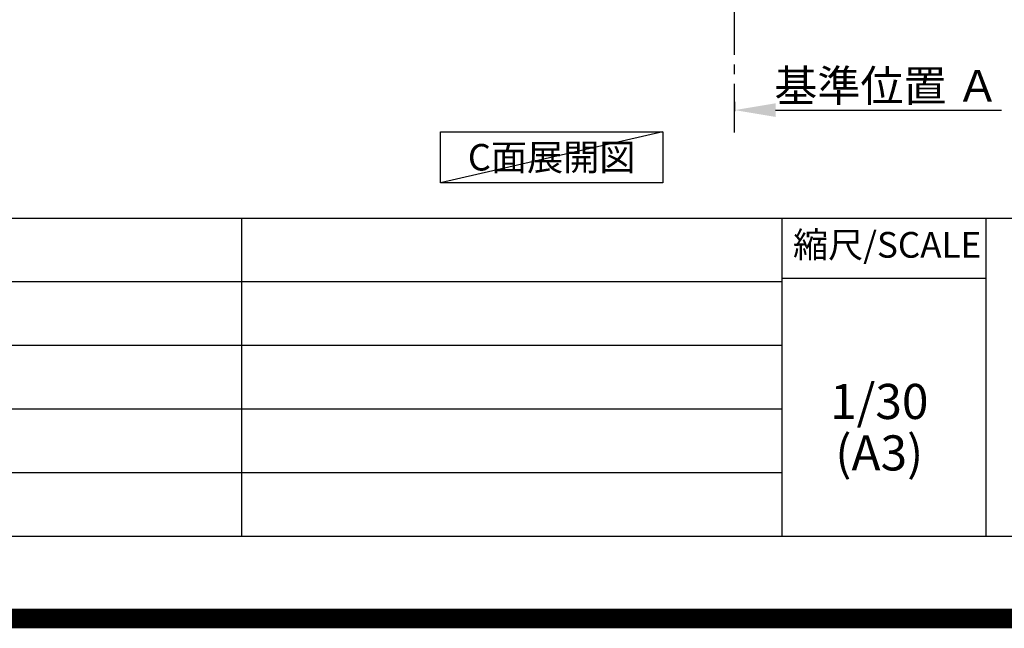
# Model space of a CAD drawing. Extents: x 0 to 26473, y -25 to 8845.
# Drawn here: x 21023 to 23551, y -25 to 1536 of the extents above; entities that cross this region are included whole.
import ezdxf

# ---------------------------------------------------------------- set-up
doc = ezdxf.new("R2010")
doc.units = 0
doc.header["$LTSCALE"] = 50
doc.header["$MEASUREMENT"] = 0
doc.linetypes.add('CENTER', pattern=[2, 1.25, -0.25, 0.25, -0.25])
doc.layers.get('0').update_dxf_attribs({"linetype": 'CONTINUOUS'})
doc.layers.get('DEFPOINTS').update_dxf_attribs({"color": 146, "linetype": 'CONTINUOUS'})
for name, color, linetype in [('111-壁仕上', 3, 'CONTINUOUS'), ('160-文字', 254, 'CONTINUOUS'), ('166-寸法B', 11, 'CONTINUOUS'), ('190-図面外枠', 5, 'CONTINUOUS'), ('191-図面内枠', 4, 'CONTINUOUS')]:
    doc.layers.add(name, color=color, linetype=linetype)
doc.styles.add('KH001', font='txt')
doc.dimstyles.new('KH1xx030', dxfattribs={"dimscale": 30, "dimtxt": 2, "dimasz": 0.6, "dimexe": 0.3, "dimexo": 1.2, "dimgap": 0.5, "dimtad": 3, "dimdec": 1, "dimdsep": 46, "dimlunit": 6, "dimtxsty": 'KH001', "dimblk": 'DOT', "dimcen": 1, "dimdle": 1, "dimclrd": 256, "dimclre": 256, "dimclrt": 256, "dimadec": 0, "dimazin": 0, "dimtfac": 1, "dimtdec": 1, "dimtix": 1, "dimtmove": 2, "dimatfit": 3, "dimldrblk": 'CLOSEDBLANK', "dimfxl": 1, "dimtolj": 1, "dimtzin": 0, "dimlwd": -1, "dimlwe": -1, "dimarcsym": 0})

# ---------------------------------------------------------------- blocks, each defined once
blk = doc.blocks.new('A$C5D946DDC')
at = {"layer": '190-図面外枠'}
blk.add_line((20519, 350.7), (271, 350.7), dxfattribs=at)
at = {"layer": 'DEFPOINTS'}
blk.add_lwpolyline([(0, 0), (20790, 0), (20790, 14700), (0, 14700)], close=True, dxfattribs=at)
blk = doc.blocks.new('*D112')
at = {"layer": '166-寸法B', "transparency": 16777216}
for p, q in [((22858.4, 1325.4), (22858.4, 1301.3)), ((22963.4, 1304.3), (23543.5, 1304.3))]:
    blk.add_line(p, q, dxfattribs=at)
blk.add_solid([(22963.4, 1321.8), (22963.4, 1286.8), (22858.4, 1304.3)], dxfattribs=at)
at = {"layer": 'DEFPOINTS', "color": 0, "transparency": 16777216}
for p in [(22858.4, 1355.4), (23534.5, 1304.3), (23534.5, 1117.8)]:
    blk.add_point(p, dxfattribs=at)
at = {"layer": '166-寸法B', "transparency": 16777216, "insert": (23248.9, 1366.7), "char_height": 81, "attachment_point": 5, "style": 'KH001'}
blk.add_mtext('\\A1;基準位置 Ａ', dxfattribs=at)
blk = doc.blocks.new('_ClosedBlank')
at = {"color": 0, "linetype": 'ByBlock', "lineweight": -2}
for p, q in [((-1, 0.167), (0, 0)), ((-1, 0.167), (-1, -0.167)), ((0, 0), (-1, -0.167))]:
    blk.add_line(p, q, dxfattribs=at)
blk = doc.blocks.new('_None')

msp = doc.modelspace()

# ---------------------------------------------------------------- linework, layer by layer
at = {"layer": '111-壁仕上', "color": 253, "linetype": 'CENTER', "ltscale": 2}
msp.add_line((22858.36, 1246.46), (22858.36, 3506.47), dxfattribs=at)
at = {"layer": '160-文字'}
msp.add_lwpolyline([(22103.66, 1248.55), (22673.69, 1248.55), (22673.69, 1118.13), (22103.66, 1118.13)], close=True, dxfattribs=at)
at = {"layer": '191-図面内枠'}
for p, q in [((14136.57, 1027.33), (26285.39, 1027.33)), ((21592.76, 1027.33), (21592.76, 210.4)), ((22979.35, 1027.33), (22979.35, 210.4)), ((23503.08, 1027.33), (23503.08, 210.4)), ((18494.95, 864.4), (22979.35, 864.4)), ((22979.35, 872.98), (23503.08, 872.98)), ((18494.95, 701.4), (22979.35, 701.4)), ((18494.95, 538.4), (22979.35, 538.4)), ((18494.95, 374.4), (22979.35, 374.4))]:
    msp.add_line(p, q, dxfattribs=at)
at = {"layer": 'DEFPOINTS'}
msp.add_line((22673.69, 1248.55), (22103.66, 1118.13), dxfattribs=at)
at = {"layer": 'DEFPOINTS', "color": 1, "const_width": 50}
msp.add_lwpolyline([(13973.99, 0), (26447.97, 0), (26447.97, 8820), (13973.99, 8820)], close=True, dxfattribs=at)

# ---------------------------------------------------------------- block references
at = {"layer": '190-図面外枠', "xscale": 0.599999999976717, "yscale": 0.599999999976717, "zscale": 0.599999999976717}
msp.add_blockref('A$C5D946DDC', (13973.99, 0), dxfattribs=at)

# ---------------------------------------------------------------- texts
at = {"layer": '160-文字', "insert": (22388.67, 1183.34), "char_height": 68, "attachment_point": 5, "style": 'KH001'}
msp.add_mtext('{\\fArial|b0|i0|c0|p32;C}面展開図', dxfattribs=at)
at = {"layer": '160-文字', "char_height": 90, "attachment_point": 5, "line_spacing_factor": 0.876232, "style": 'KH001'}
for s, insert in [('1/30', (23229.75, 545.27)), ('(A3)', (23229.75, 413.27))]:
    msp.add_mtext(s, dxfattribs=dict(at, insert=insert))
at = {"layer": '191-図面内枠', "insert": (23249.95, 950.16), "char_height": 66, "attachment_point": 5, "line_spacing_factor": 0.782827, "style": 'KH001'}
msp.add_mtext('縮尺/SCALE', dxfattribs=at)

# ---------------------------------------------------------------- dimensions: what is measured, and where the dimension line sits
at = {"layer": '166-寸法B'}
dim = msp.add_linear_dim(base=(23534.52, 1304.26), p1=(22858.36, 1355.39), p2=(23534.52, 1117.77), angle=180, text='基準位置 Ａ', dimstyle='KH1xx030', override={"dimtxt": 2.7, "dimasz": 3.5, "dimexe": 0.1, "dimexo": 1, "dimblk2": 'None', "dimsah": 1, "dimdle": 0.3, "dimse2": 1}, dxfattribs=at)
dim.commit()
dim.dimension.update_dxf_attribs({"geometry": '*D112', "text_midpoint": (23248.94, 1366.75)})

doc.saveas('drawing.dxf')
